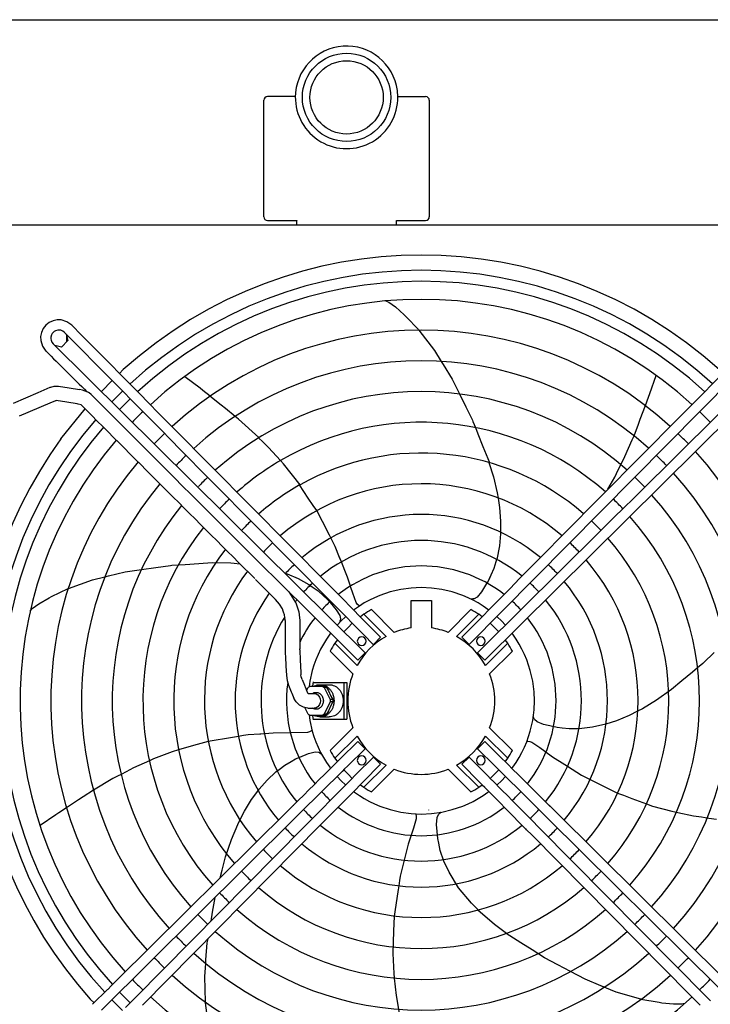
# Model space of a CAD drawing. Units: millimetres. Extents: x -8052 to -2850, y -3717 to 3736.
# Drawn here: x -5768 to -5296, y 2345 to 3016 of the extents above; entities that cross this region are included whole.
import ezdxf

# ---------------------------------------------------------------- set-up
doc = ezdxf.new("R2010")
doc.units = ezdxf.units.MM
doc.layers.add('1', color=7, linetype='Continuous')

msp = doc.modelspace()

# ---------------------------------------------------------------- linework, layer by layer
at = {"color": 7, "linetype": 'Continuous'}
msp.add_line((-5818.58, 3016.49), (-5169.33, 3016.49), dxfattribs=at)
at = {"color": 3, "linetype": 'Continuous'}
for p, q in [((-5579.83, 2963.99), (-5598.83, 2963.99)), ((-5509.83, 2963.99), (-5490.83, 2963.99)), ((-5601.33, 2881.94), (-5601.33, 2961.49)), ((-5488.33, 2961.49), (-5488.33, 2881.94)), ((-5598.83, 2879.44), (-5578.83, 2879.44)), ((-5579.83, 2879.44), (-5579.83, 2879.34)), ((-5578.83, 2879.44), (-5578.83, 2879.34)), ((-5578.83, 2876.49), (-5578.83, 2879.34)), ((-5578.83, 2876.49), (-5510.83, 2876.49)), ((-5510.83, 2879.44), (-5490.83, 2879.44)), ((-5510.83, 2879.34), (-5510.83, 2879.44)), ((-5510.83, 2876.49), (-5510.83, 2879.34)), ((-5699.9, 2775.14), (-5697.31, 2777.73)), ((-5712.28, 2762.77), (-5704.85, 2770.19)), ((-5739.85, 2730.49), (-5723.32, 2750.91)), ((-5717.23, 2345.67), (-5719.82, 2348.26))]:
    msp.add_line(p, q, dxfattribs=at)
at = {"color": 2, "linetype": 'Continuous'}
for p, q in [((-5509.85, 2963.75), (-5510.16, 2968.26)), ((-5818.58, 2876.49), (-5169.33, 2876.49)), ((-5818.08, 2876.49), (-5578.83, 2876.49)), ((-5510.83, 2876.49), (-5272.83, 2876.49)), ((-5516.05, 2823.83), (-5511.53, 2820.53)), ((-5511.53, 2820.53), (-5505.47, 2815.17)), ((-5505.47, 2815.17), (-5504.17, 2813.82)), ((-5504.17, 2813.82), (-5495.78, 2805.08)), ((-5495.78, 2805.08), (-5495.42, 2804.61)), ((-5495.49, 2804.7), (-5495.42, 2804.61)), ((-5495.42, 2804.61), (-5484.73, 2790.82)), ((-5484.73, 2790.82), (-5480.13, 2783.32)), ((-5480.13, 2783.33), (-5478.78, 2781.12)), ((-5478.78, 2781.12), (-5472.7, 2771.2)), ((-5655.26, 2772.91), (-5655.35, 2773.01)), ((-5644.92, 2764.99), (-5655.26, 2772.91)), ((-5472.7, 2771.2), (-5467.75, 2761.14)), ((-5337.71, 2761.33), (-5333.38, 2773.62)), ((-5772.18, 2754.92), (-5755.54, 2762.05)), ((-5755.54, 2762.05), (-5747.26, 2765.71)), ((-5747.26, 2765.71), (-5746.71, 2765.83)), ((-5746.71, 2765.83), (-5744.4, 2766.38)), ((-5744.4, 2766.38), (-5741.47, 2766.43)), ((-5741.47, 2766.43), (-5734.33, 2765.18)), ((-5734.33, 2765.18), (-5727.16, 2764.13)), ((-5725.21, 2763.64), (-5727.16, 2764.13)), ((-5723.22, 2763.09), (-5725.21, 2763.64)), ((-5721.54, 2762.44), (-5723.22, 2763.09)), ((-5720.49, 2761.87), (-5720.95, 2762.17)), ((-5719.16, 2760.79), (-5720.49, 2761.87)), ((-5642.96, 2763.43), (-5644.92, 2764.99)), ((-5638.08, 2759.53), (-5642.96, 2763.43)), ((-5338.59, 2758.99), (-5337.71, 2761.33)), ((-5747.54, 2754.82), (-5768.33, 2745.92)), ((-5743.51, 2756.44), (-5747.54, 2754.82)), ((-5743.33, 2756.52), (-5743.51, 2756.44)), ((-5743.33, 2756.52), (-5743.18, 2756.56)), ((-5743.18, 2756.56), (-5743.05, 2756.57)), ((-5735.88, 2755.51), (-5743.05, 2756.57)), ((-5728.74, 2754.27), (-5735.88, 2755.51)), ((-5630.41, 2753.41), (-5638.1, 2759.54)), ((-5467.75, 2761.14), (-5463.37, 2752.24)), ((-5340.79, 2753.14), (-5338.59, 2758.99)), ((-5728.2, 2754.17), (-5728.74, 2754.27)), ((-5726.13, 2753.76), (-5728.2, 2754.17)), ((-5627.55, 2751.12), (-5630.41, 2753.41)), ((-5620.92, 2745.82), (-5627.55, 2751.12)), ((-5463.37, 2752.24), (-5458.88, 2743.12)), ((-5344.25, 2743.96), (-5340.78, 2753.16)), ((-5618.72, 2743.84), (-5620.94, 2745.83)), ((-5604.66, 2731.31), (-5618.72, 2743.84)), ((-5458.88, 2743.12), (-5458.58, 2742.38)), ((-5458.58, 2742.38), (-5458, 2740.93)), ((-5458.58, 2742.38), (-5456.9, 2738.18)), ((-5345.54, 2740.53), (-5344.25, 2743.96)), ((-5456.9, 2738.17), (-5455.15, 2733.8)), ((-5348.53, 2732.58), (-5345.54, 2740.53)), ((-5602.07, 2728.35), (-5604.93, 2731.16)), ((-5598.18, 2724.54), (-5602.07, 2728.35)), ((-5455.15, 2733.8), (-5451.72, 2725.22)), ((-5354.74, 2718.46), (-5349.72, 2729.88)), ((-5349.72, 2729.88), (-5348.53, 2732.6)), ((-5590.06, 2715.64), (-5598.18, 2724.54)), ((-5451.72, 2725.22), (-5447.33, 2714.26)), ((-5588, 2713.39), (-5590.06, 2715.63)), ((-5447.59, 2714.38), (-5444.57, 2704.57)), ((-5357.54, 2712.83), (-5354.74, 2718.46)), ((-5576.54, 2699.16), (-5588, 2713.39)), ((-5361.74, 2704.38), (-5359.32, 2709.25)), ((-5359.32, 2709.25), (-5357.54, 2712.84)), ((-5444.57, 2704.57), (-5442, 2693.63)), ((-5366.44, 2696.11), (-5361.74, 2704.38)), ((-5570.96, 2690.11), (-5576.92, 2699)), ((-5567.57, 2685.05), (-5570.96, 2690.11)), ((-5442, 2693.63), (-5441.92, 2693.12)), ((-5442, 2693.63), (-5441.41, 2689.9)), ((-5441.47, 2690.28), (-5441.41, 2689.9)), ((-5441.41, 2689.9), (-5440.4, 2683.61)), ((-5565.18, 2681.49), (-5567.57, 2685.05)), ((-5557.5, 2666.64), (-5565.17, 2681.48)), ((-5440.4, 2683.61), (-5439.66, 2674.31)), ((-5439.66, 2674.31), (-5439.69, 2669.59)), ((-5439.69, 2669.59), (-5439.7, 2666.79)), ((-5556.69, 2665.08), (-5557.5, 2666.64)), ((-5555.56, 2662.9), (-5557.5, 2666.64)), ((-5553.94, 2659.76), (-5555.54, 2662.86)), ((-5439.7, 2665.7), (-5440.49, 2657.45)), ((-5439.7, 2666.75), (-5439.7, 2665.7)), ((-5552.51, 2657.01), (-5553.94, 2659.76)), ((-5549.55, 2649.58), (-5552.51, 2657.01)), ((-5440.49, 2657.45), (-5442.27, 2648.22)), ((-5549.28, 2648.91), (-5549.55, 2649.58)), ((-5548.35, 2646.58), (-5549.55, 2649.58)), ((-5442.38, 2648.25), (-5442.89, 2646.57)), ((-5696.02, 2639.66), (-5684.91, 2641.26)), ((-5684.92, 2641.26), (-5675.1, 2642.67)), ((-5675.1, 2642.67), (-5665.04, 2644.12)), ((-5665.04, 2644.12), (-5664.24, 2644.18)), ((-5664.24, 2644.18), (-5659.73, 2644.48)), ((-5659.71, 2644.48), (-5655.02, 2644.79)), ((-5655.02, 2644.79), (-5645.8, 2645.4)), ((-5645.8, 2645.4), (-5636.53, 2646.02)), ((-5636.53, 2646.02), (-5623.95, 2645.82)), ((-5623.95, 2645.82), (-5621.54, 2645.61)), ((-5621.54, 2645.61), (-5617.66, 2645.29)), ((-5545.96, 2640.58), (-5548.35, 2646.57)), ((-5544.17, 2636.09), (-5545.96, 2640.58)), ((-5444.31, 2641.96), (-5446.33, 2637.44)), ((-5442.89, 2646.57), (-5444.31, 2641.96)), ((-5734.81, 2628.38), (-5718.4, 2634.28)), ((-5718.4, 2634.28), (-5709.84, 2636.34)), ((-5709.86, 2636.33), (-5707.33, 2636.94)), ((-5707.33, 2636.94), (-5696.02, 2639.66)), ((-5600.15, 2627.79), (-5607, 2634.52)), ((-5586.47, 2638.76), (-5585.49, 2638.44)), ((-5585.49, 2638.44), (-5577.88, 2635.14)), ((-5577.88, 2635.14), (-5570.59, 2631.11)), ((-5542.18, 2630.06), (-5544.17, 2636.09)), ((-5446.33, 2637.44), (-5448.76, 2632)), ((-5446.33, 2637.44), (-5447.74, 2634.28)), ((-5746.27, 2622.9), (-5734.88, 2628.41)), ((-5734.93, 2628.33), (-5734.81, 2628.38)), ((-5593.4, 2620.91), (-5600.15, 2627.79)), ((-5570.59, 2631.11), (-5568.28, 2629.49)), ((-5569.71, 2630.49), (-5568.28, 2629.49)), ((-5568.28, 2629.49), (-5564.33, 2626.72)), ((-5540.59, 2625.22), (-5541.86, 2629.07)), ((-5449.35, 2631.67), (-5452.73, 2626.18)), ((-5449.04, 2632.16), (-5449.35, 2631.67)), ((-5754.94, 2617.97), (-5747.96, 2622.08)), ((-5747.96, 2622.08), (-5746.27, 2622.9)), ((-5593.4, 2620.91), (-5593.42, 2621.02)), ((-5590.56, 2617.71), (-5593.4, 2620.91)), ((-5584.27, 2626.16), (-5579.65, 2618.76)), ((-5564.33, 2626.72), (-5560.65, 2623.4)), ((-5560.65, 2623.4), (-5558.09, 2621.09)), ((-5558.08, 2621.08), (-5556.1, 2618.75)), ((-5538.35, 2618.85), (-5540.59, 2625.22)), ((-5455.71, 2622.54), (-5457.78, 2621.41)), ((-5452.73, 2626.18), (-5455.71, 2622.54)), ((-5760.85, 2612.95), (-5760.14, 2613.84)), ((-5760.14, 2613.84), (-5759.47, 2614.69)), ((-5759.47, 2614.69), (-5754.94, 2617.97)), ((-5588.66, 2614.44), (-5590.56, 2617.71)), ((-5588.58, 2614.31), (-5588.66, 2614.44)), ((-5588.38, 2614.04), (-5588.58, 2614.31)), ((-5588.32, 2613.74), (-5588.38, 2614.04)), ((-5588.25, 2613.56), (-5588.32, 2613.74)), ((-5587.8, 2612.2), (-5588.25, 2613.56)), ((-5579.58, 2618.59), (-5579.56, 2618.49)), ((-5579.56, 2618.49), (-5579.52, 2618.29)), ((-5579.52, 2618.29), (-5579.32, 2618.02)), ((-5579.32, 2618.02), (-5579.24, 2617.89)), ((-5579.24, 2617.89), (-5577.48, 2612.49)), ((-5556.1, 2618.75), (-5551.92, 2613.83)), ((-5551.92, 2613.83), (-5549.38, 2609.88)), ((-5537.57, 2617.71), (-5538.35, 2618.85)), ((-5536.23, 2616.47), (-5537.57, 2617.71)), ((-5587.19, 2610.44), (-5587.8, 2612.2)), ((-5587.15, 2610.04), (-5587.19, 2610.44)), ((-5587.15, 2609.91), (-5587.15, 2610.04)), ((-5587.08, 2609.06), (-5587.15, 2609.91)), ((-5586.81, 2606.58), (-5587.08, 2609.06)), ((-5577.48, 2612.49), (-5577.22, 2610.31)), ((-5577.22, 2610.31), (-5576.85, 2606.58)), ((-5549.38, 2609.88), (-5548.95, 2607.56)), ((-5586.81, 2606.58), (-5586.83, 2598.98)), ((-5576.85, 2606.58), (-5576.84, 2598.98)), ((-5586.83, 2598.98), (-5586.81, 2596.85)), ((-5586.81, 2596.85), (-5586.83, 2594.72)), ((-5586.83, 2594.72), (-5586.81, 2587.12)), ((-5576.84, 2598.98), (-5576.85, 2596.85)), ((-5576.85, 2596.85), (-5576.84, 2594.72)), ((-5576.84, 2594.72), (-5576.85, 2587.12)), ((-5586.81, 2587.12), (-5586.82, 2586.73)), ((-5586.82, 2586.73), (-5586.81, 2586.62)), ((-5576.83, 2586.94), (-5576.85, 2587.12)), ((-5576.83, 2586.62), (-5576.84, 2586.87)), ((-5586.81, 2586.62), (-5586.82, 2586.52)), ((-5586.82, 2586.52), (-5586.78, 2586.12)), ((-5586.78, 2586.12), (-5586.48, 2579.6)), ((-5576.95, 2586.61), (-5576.83, 2586.62)), ((-5576.83, 2586.62), (-5576.46, 2579.21)), ((-5293.74, 2584.73), (-5301.02, 2577.64)), ((-5586.48, 2579.6), (-5586.36, 2577.6)), ((-5586.36, 2577.6), (-5586.28, 2575.59)), ((-5586.28, 2575.59), (-5585.93, 2569.08)), ((-5576.46, 2579.21), (-5576.41, 2578.09)), ((-5576.41, 2578.09), (-5576.35, 2576.97)), ((-5576.35, 2576.97), (-5575.98, 2569.57)), ((-5305.12, 2574.23), (-5308.73, 2571.21)), ((-5301.64, 2577.13), (-5305.11, 2574.23)), ((-5301.02, 2577.64), (-5301.64, 2577.13)), ((-5585.93, 2569.08), (-5585.5, 2565.7)), ((-5575.77, 2568.07), (-5575.98, 2569.57)), ((-5575.75, 2567.88), (-5575.77, 2568.07)), ((-5575.69, 2567.71), (-5575.75, 2567.88)), ((-5575.23, 2566.26), (-5575.69, 2567.71)), ((-5308.73, 2571.21), (-5315.83, 2565.3)), ((-5585.5, 2565.7), (-5584.45, 2562.46)), ((-5584.45, 2562.46), (-5583.04, 2559.01)), ((-5575.23, 2566.26), (-5573.62, 2562.35)), ((-5315.83, 2565.3), (-5322.97, 2559.35)), ((-5583.04, 2559.01), (-5582.59, 2557.95)), ((-5582.59, 2557.95), (-5582.17, 2556.89)), ((-5582.17, 2556.89), (-5580.74, 2553.45)), ((-5579.8, 2551.77), (-5580.74, 2553.45)), ((-5322.97, 2559.35), (-5333.27, 2552.12)), ((-5579.28, 2550.93), (-5579.8, 2551.77)), ((-5577.06, 2548.78), (-5579.28, 2550.93)), ((-5333.27, 2552.12), (-5342.87, 2546.3)), ((-5416.86, 2539.83), (-5417.42, 2540.94)), ((-5416.43, 2538.98), (-5416.86, 2539.83)), ((-5351.91, 2541.68), (-5360.52, 2538.1)), ((-5346.24, 2544.58), (-5351.91, 2541.68)), ((-5342.87, 2546.3), (-5346.24, 2544.58)), ((-5345.89, 2544.75), (-5346.24, 2544.58)), ((-5342.87, 2546.3), (-5343.33, 2546.06)), ((-5414.72, 2537.36), (-5416.43, 2538.98)), ((-5410.34, 2535.65), (-5414.72, 2537.36)), ((-5404.07, 2534.13), (-5410.34, 2535.65)), ((-5403.51, 2534), (-5404.07, 2534.13)), ((-5401.1, 2533.41), (-5404.07, 2534.13)), ((-5397.65, 2533.05), (-5401.1, 2533.41)), ((-5392.73, 2532.52), (-5397.65, 2533.05)), ((-5376.82, 2533.68), (-5385.91, 2532.55)), ((-5367.7, 2535.71), (-5376.82, 2533.68)), ((-5360.52, 2538.1), (-5367.69, 2535.81)), ((-5622.78, 2526.7), (-5639.26, 2523.98)), ((-5618.62, 2527.38), (-5622.78, 2526.7)), ((-5615.14, 2527.96), (-5618.59, 2527.39)), ((-5612.08, 2528.46), (-5615.14, 2527.96)), ((-5604.1, 2528.98), (-5612.08, 2528.46)), ((-5600.87, 2529.2), (-5604.1, 2528.98)), ((-5603.36, 2529.03), (-5604.1, 2528.98)), ((-5594.89, 2529.59), (-5600.84, 2529.2)), ((-5571.41, 2530.14), (-5594.89, 2529.59)), ((-5570.08, 2530.53), (-5571.41, 2530.14)), ((-5568.49, 2531.42), (-5570.08, 2530.53)), ((-5387.9, 2532.6), (-5392.73, 2532.52)), ((-5386.13, 2532.63), (-5387.9, 2532.6)), ((-5649.26, 2521.15), (-5659.56, 2518.23)), ((-5639.27, 2523.98), (-5649.26, 2521.15)), ((-5421.63, 2524.32), (-5421.48, 2524.3)), ((-5421.48, 2524.3), (-5419.67, 2524.08)), ((-5419.67, 2524.08), (-5418.37, 2523.62)), ((-5418.37, 2523.62), (-5412.82, 2519.78)), ((-5412.82, 2519.78), (-5409.52, 2517.41)), ((-5663.86, 2517.01), (-5676.66, 2512.13)), ((-5659.51, 2518.24), (-5663.86, 2517.01)), ((-5579.63, 2512.07), (-5576.8, 2513.23)), ((-5576.8, 2513.23), (-5570.83, 2515.69)), ((-5570.83, 2515.69), (-5566.28, 2516.88)), ((-5566.28, 2516.88), (-5563.95, 2516.58)), ((-5563.95, 2516.58), (-5563.1, 2516.14)), ((-5562.36, 2515.82), (-5563.1, 2516.14)), ((-5563.1, 2516.14), (-5562.09, 2515.62)), ((-5409.52, 2517.41), (-5408.68, 2516.8)), ((-5409.52, 2517.41), (-5407.72, 2516.11)), ((-5407.72, 2516.11), (-5403.53, 2513.1)), ((-5403.53, 2513.1), (-5399.44, 2510.51)), ((-5679.44, 2510.87), (-5690.42, 2505.9)), ((-5676.66, 2512.13), (-5679.43, 2510.87)), ((-5590.78, 2504.96), (-5586.93, 2507.87)), ((-5586.93, 2507.87), (-5582.63, 2510.34)), ((-5582.63, 2510.34), (-5579.63, 2512.07)), ((-5399.44, 2510.51), (-5393.99, 2507.07)), ((-5393.99, 2507.07), (-5384.48, 2501.07)), ((-5701.15, 2500.29), (-5704.35, 2498.62)), ((-5698.78, 2501.53), (-5701.15, 2500.29)), ((-5695.24, 2503.38), (-5698.79, 2501.53)), ((-5690.42, 2505.9), (-5695.24, 2503.38)), ((-5599.12, 2497.58), (-5593.03, 2503.27)), ((-5593.03, 2503.27), (-5590.78, 2504.96)), ((-5384.48, 2501.07), (-5381.71, 2499.69)), ((-5381.71, 2499.69), (-5377.56, 2497.6)), ((-5704.35, 2498.62), (-5717.68, 2490.84)), ((-5604.6, 2491.36), (-5599.12, 2497.58)), ((-5377.56, 2497.6), (-5359.86, 2488.72)), ((-5724.77, 2486.18), (-5727.83, 2484.16)), ((-5717.68, 2490.85), (-5724.77, 2486.18)), ((-5609.7, 2484.42), (-5606.9, 2488.23)), ((-5606.9, 2488.23), (-5604.6, 2491.36)), ((-5359.85, 2488.72), (-5355.83, 2487.24)), ((-5355.83, 2487.24), (-5350.1, 2485.14)), ((-5727.83, 2484.16), (-5736.04, 2478.75)), ((-5614.57, 2476.47), (-5609.7, 2484.42)), ((-5350.1, 2485.14), (-5340.06, 2481.45)), ((-5340.1, 2481.46), (-5335.86, 2479.91)), ((-5335.86, 2479.91), (-5322.63, 2476.33)), ((-5743.33, 2473.95), (-5754.05, 2466.56)), ((-5741.24, 2475.33), (-5743.33, 2473.95)), ((-5736.03, 2478.76), (-5741.24, 2475.33)), ((-5617.45, 2470.79), (-5614.57, 2476.47)), ((-5497.61, 2474.65), (-5497.22, 2472.67)), ((-5497.22, 2472.67), (-5497.26, 2471.28)), ((-5493.83, 2474.49), (-5486.92, 2474.8)), ((-5486.92, 2474.8), (-5479.83, 2475.77)), ((-5483.06, 2472.06), (-5482.05, 2474.19)), ((-5322.63, 2476.33), (-5318.67, 2475.51)), ((-5318.67, 2475.51), (-5307.84, 2473.28)), ((-5307.84, 2473.28), (-5302.46, 2472.49)), ((-5302.46, 2472.49), (-5297.4, 2471.74)), ((-5623.51, 2457.06), (-5619.16, 2467.42)), ((-5619.16, 2467.42), (-5617.45, 2470.79)), ((-5619.16, 2467.42), (-5618.92, 2467.89)), ((-5617.63, 2470.44), (-5617.45, 2470.79)), ((-5497.26, 2471.28), (-5499.19, 2464.82)), ((-5483.33, 2467.37), (-5483.06, 2472.06)), ((-5482.61, 2457.89), (-5483.33, 2467.37)), ((-5297.4, 2471.74), (-5292.29, 2470.98)), ((-5499.19, 2464.82), (-5502.68, 2453.92)), ((-5627.59, 2445.16), (-5623.51, 2457.06)), ((-5502.68, 2453.92), (-5505.46, 2443)), ((-5481.89, 2454.49), (-5482.61, 2457.89)), ((-5480.87, 2449.65), (-5481.89, 2454.49)), ((-5478.38, 2442.42), (-5480.87, 2449.65)), ((-5629.87, 2436.15), (-5627.59, 2445.16)), ((-5505.46, 2442.97), (-5508.23, 2432.09)), ((-5474.86, 2434.88), (-5478.38, 2442.42)), ((-5631.18, 2430.97), (-5629.87, 2436.15)), ((-5468.51, 2424.14), (-5474.86, 2434.88)), ((-5509.23, 2425.53), (-5509.86, 2421.37)), ((-5508.7, 2429.03), (-5509.22, 2425.56)), ((-5508.23, 2432.09), (-5508.7, 2429.03)), ((-5470.01, 2426.87), (-5470.64, 2427.73)), ((-5509.86, 2421.37), (-5512.37, 2404.85)), ((-5509.6, 2423.09), (-5509.86, 2421.37)), ((-5459.55, 2413.66), (-5468.51, 2424.14)), ((-5636.33, 2407.45), (-5634.6, 2417.46)), ((-5455.04, 2409.16), (-5459.55, 2413.66)), ((-5637.36, 2401.44), (-5636.33, 2407.45)), ((-5443.85, 2399.15), (-5455.09, 2408.84)), ((-5454.76, 2408.88), (-5455.04, 2409.16)), ((-5452.36, 2406.49), (-5452.73, 2406.85)), ((-5512.37, 2404.84), (-5512.76, 2394.47)), ((-5435.65, 2392.98), (-5443.85, 2399.15)), ((-5512.76, 2394.47), (-5513.34, 2379.3)), ((-5425.93, 2386.64), (-5435.93, 2392.94)), ((-5640.83, 2375.02), (-5639.92, 2386.62)), ((-5639.92, 2386.62), (-5639.44, 2389.39)), ((-5418.12, 2381.72), (-5425.93, 2386.64)), ((-5513.34, 2379.3), (-5512.65, 2365.62)), ((-5414.13, 2379.21), (-5418.12, 2381.72)), ((-5409.62, 2376.37), (-5414.12, 2379.21)), ((-5641.72, 2363.67), (-5641.03, 2372.45)), ((-5641.03, 2372.43), (-5640.83, 2375.02)), ((-5400.63, 2371.63), (-5409.62, 2376.37)), ((-5512.65, 2365.62), (-5512.32, 2362.6)), ((-5391.84, 2367), (-5400.63, 2371.63)), ((-5381.93, 2361.78), (-5391.86, 2367.01)), ((-5641.18, 2346.24), (-5641.72, 2363.67)), ((-5512.32, 2362.59), (-5510.98, 2350.61)), ((-5371.18, 2357.33), (-5381.93, 2361.78)), ((-5360.67, 2352.97), (-5371.18, 2357.33)), ((-5368.78, 2356.33), (-5371.18, 2357.33)), ((-5343.92, 2348.1), (-5360.66, 2352.97)), ((-5641.18, 2346.12), (-5641.18, 2346.24)), ((-5641.16, 2345.64), (-5641.18, 2346.24)), ((-5639.51, 2333.65), (-5641.16, 2345.64)), ((-5510.98, 2350.61), (-5506.97, 2326.87)), ((-5331.43, 2345.8), (-5343.88, 2348.03)), ((-5329.58, 2345.46), (-5331.43, 2345.8)), ((-5321.52, 2344.69), (-5329.58, 2345.46)), ((-5314.89, 2344.97), (-5315.93, 2344.68)), ((-5313.79, 2345.28), (-5314.89, 2344.97)), ((-5315.93, 2344.68), (-5321.52, 2344.69))]:
    msp.add_line(p, q, dxfattribs=at)
at = {"color": 1, "linetype": 'Continuous'}
for p, q in [((-5518.14, 2824.61), (-5517.06, 2824.21)), ((-5517.06, 2824.21), (-5516.05, 2823.83)), ((-5747.87, 2809.87), (-5750.16, 2808.07)), ((-5745.23, 2811.1), (-5747.87, 2809.87)), ((-5742.38, 2811.69), (-5745.23, 2811.1)), ((-5739.65, 2811.62), (-5742.38, 2811.69)), ((-5735.75, 2810.42), (-5739.65, 2811.62)), ((-5732.44, 2808.03), (-5735.75, 2810.42)), ((-5753.19, 2803.15), (-5753.77, 2800.3)), ((-5751.96, 2805.79), (-5753.19, 2803.15)), ((-5750.16, 2808.07), (-5751.96, 2805.79)), ((-5745.82, 2802.39), (-5746.3, 2801.56)), ((-5745.21, 2803.12), (-5745.82, 2802.39)), ((-5744.47, 2803.74), (-5745.21, 2803.12)), ((-5743.65, 2804.21), (-5744.47, 2803.74)), ((-5742.03, 2804.68), (-5743.65, 2804.21)), ((-5740.77, 2804.7), (-5742.03, 2804.68)), ((-5739.84, 2804.53), (-5740.77, 2804.7)), ((-5738.53, 2803.97), (-5739.84, 2804.53)), ((-5737.41, 2803.1), (-5738.53, 2803.97)), ((-5736.33, 2802.01), (-5735.11, 2797.63)), ((-5753.77, 2800.3), (-5753.71, 2797.57)), ((-5753.71, 2797.57), (-5752.51, 2793.66)), ((-5746.77, 2799.94), (-5746.79, 2798.68)), ((-5746.79, 2798.68), (-5746.62, 2797.75)), ((-5746.3, 2801.56), (-5746.77, 2799.94)), ((-5746.62, 2797.75), (-5746.06, 2796.44)), ((-5746.06, 2796.44), (-5745.19, 2795.32)), ((-5735.11, 2797.63), (-5739.6, 2793.06)), ((-5735.85, 2796.88), (-5735.85, 2800.28)), ((-5752.51, 2793.66), (-5750.11, 2790.35)), ((-5739.6, 2793.06), (-5744.06, 2794.21)), ((-5721.34, 2762.35), (-5721.54, 2762.44)), ((-5720.95, 2762.17), (-5721.34, 2762.35)), ((-5541.86, 2629.07), (-5542.18, 2630.06)), ((-5507.84, 2627.71), (-5515.03, 2626.03)), ((-5500.74, 2628.68), (-5507.84, 2627.71)), ((-5493.83, 2628.99), (-5500.74, 2628.68)), ((-5486.92, 2628.68), (-5493.83, 2628.99)), ((-5479.83, 2627.71), (-5486.92, 2628.68)), ((-5472.64, 2626.03), (-5479.83, 2627.71)), ((-5529.28, 2620.38), (-5532.72, 2618.49)), ((-5525.76, 2622.08), (-5529.27, 2620.38)), ((-5522.21, 2623.59), (-5525.76, 2622.08)), ((-5515.03, 2626.03), (-5522.21, 2623.59)), ((-5500.83, 2601.43), (-5500.83, 2620.24)), ((-5500.83, 2620.24), (-5486.83, 2620.24)), ((-5486.83, 2620.24), (-5486.83, 2601.43)), ((-5465.45, 2623.59), (-5472.64, 2626.03)), ((-5461.9, 2622.08), (-5465.45, 2623.59)), ((-5458.39, 2620.38), (-5461.9, 2622.08)), ((-5458.71, 2621.26), (-5459.84, 2621.09)), ((-5459.8, 2621.06), (-5459.68, 2621.1)), ((-5459.68, 2621.1), (-5459.5, 2621.08)), ((-5459.5, 2621.08), (-5458.71, 2621.26)), ((-5457.78, 2621.41), (-5458.71, 2621.26)), ((-5454.94, 2618.49), (-5458.39, 2620.38)), ((-5579.65, 2618.76), (-5579.58, 2618.59)), ((-5556.47, 2619.19), (-5556.1, 2618.75)), ((-5539.38, 2614.14), (-5539.99, 2613.66)), ((-5536.09, 2616.41), (-5539.37, 2614.14)), ((-5536.13, 2616.38), (-5536.23, 2616.47)), ((-5532.72, 2618.49), (-5536.09, 2616.41)), ((-5512.23, 2598.43), (-5527.77, 2613.97)), ((-5459.89, 2613.97), (-5475.43, 2598.43)), ((-5451.57, 2616.41), (-5454.94, 2618.49)), ((-5448.29, 2614.14), (-5451.57, 2616.41)), ((-5447.67, 2613.66), (-5448.29, 2614.14)), ((-5548.95, 2607.56), (-5549.1, 2606.63)), ((-5545.59, 2609.08), (-5548.51, 2606.31)), ((-5545.44, 2609.21), (-5545.59, 2609.08)), ((-5533.06, 2610.78), (-5535.39, 2609)), ((-5517.87, 2595.58), (-5533.06, 2610.78)), ((-5469.79, 2595.58), (-5454.6, 2610.78)), ((-5452.28, 2609), (-5454.6, 2610.78)), ((-5442.08, 2609.09), (-5442.22, 2609.21)), ((-5439.15, 2606.31), (-5442.07, 2609.08)), ((-5548.51, 2606.31), (-5551.29, 2603.38)), ((-5549.24, 2605.66), (-5549.17, 2605.82)), ((-5549.24, 2605.54), (-5549.24, 2605.66)), ((-5549.17, 2605.82), (-5549.1, 2606.63)), ((-5543.84, 2601.75), (-5546.75, 2598.85)), ((-5540.94, 2604.66), (-5543.84, 2601.75)), ((-5443.82, 2601.75), (-5446.73, 2604.66)), ((-5440.92, 2598.85), (-5443.82, 2601.75)), ((-5436.38, 2603.38), (-5439.15, 2606.31)), ((-5438.23, 2601.7), (-5438.14, 2601.6)), ((-5558.62, 2593.81), (-5560.7, 2590.42)), ((-5556.35, 2597.12), (-5558.62, 2593.82)), ((-5555.75, 2597.91), (-5556.35, 2597.12)), ((-5521.59, 2595.05), (-5526.56, 2590.13)), ((-5466.08, 2595.05), (-5461.1, 2590.13)), ((-5431.32, 2597.13), (-5431.92, 2597.91)), ((-5429.05, 2593.82), (-5431.32, 2597.12)), ((-5426.96, 2590.42), (-5429.05, 2593.82)), ((-5562.6, 2586.94), (-5564.3, 2583.39)), ((-5560.7, 2590.42), (-5562.6, 2586.94)), ((-5551.09, 2593.3), (-5552.86, 2590.98)), ((-5537.67, 2575.79), (-5552.86, 2590.98)), ((-5449.99, 2575.79), (-5434.8, 2590.98)), ((-5434.8, 2590.98), (-5436.57, 2593.3)), ((-5425.06, 2586.94), (-5426.96, 2590.42)), ((-5423.36, 2583.39), (-5425.06, 2586.94)), ((-5564.3, 2583.39), (-5565.81, 2579.79)), ((-5556.06, 2585.68), (-5540.51, 2570.14)), ((-5537.14, 2579.5), (-5532.22, 2584.47)), ((-5452.98, 2581.99), (-5455.45, 2584.47)), ((-5450.52, 2579.5), (-5452.98, 2581.99)), ((-5447.15, 2570.14), (-5431.61, 2585.68)), ((-5421.85, 2579.79), (-5423.36, 2583.39)), ((-5567.13, 2576.14), (-5568.24, 2572.49)), ((-5565.81, 2579.79), (-5567.12, 2576.15)), ((-5420.54, 2576.16), (-5421.85, 2579.79)), ((-5419.42, 2572.49), (-5420.54, 2576.15)), ((-5568.24, 2572.49), (-5569.9, 2565.17)), ((-5417.76, 2565.17), (-5419.42, 2572.49)), ((-5569.91, 2565.15), (-5570.39, 2561.41)), ((-5567.83, 2561.74), (-5567.44, 2564.74)), ((-5416.83, 2557.94), (-5417.76, 2565.17)), ((-5416.58, 2551.74), (-5416.83, 2557.89)), ((-5416.83, 2545.55), (-5416.58, 2551.73)), ((-5570.39, 2542.08), (-5569.9, 2538.31)), ((-5567.45, 2538.77), (-5567.83, 2541.74)), ((-5417.76, 2538.31), (-5416.83, 2545.55)), ((-5569.9, 2538.31), (-5568.24, 2531)), ((-5540.51, 2533.35), (-5556.06, 2517.8)), ((-5431.61, 2517.8), (-5447.15, 2533.35)), ((-5419.42, 2531), (-5417.76, 2538.31)), ((-5568.36, 2531.5), (-5568.49, 2531.42)), ((-5568.24, 2531), (-5567.12, 2527.34)), ((-5567.12, 2527.33), (-5565.81, 2523.7)), ((-5537.67, 2527.7), (-5552.86, 2512.51)), ((-5449.99, 2527.7), (-5434.8, 2512.51)), ((-5421.85, 2523.7), (-5420.54, 2527.34)), ((-5420.54, 2527.35), (-5419.42, 2531)), ((-5565.81, 2523.7), (-5564.3, 2520.1)), ((-5564.3, 2520.1), (-5562.6, 2516.55)), ((-5537.14, 2523.99), (-5549.13, 2512.12)), ((-5537.14, 2523.99), (-5532.22, 2519.02)), ((-5452.98, 2521.5), (-5455.45, 2519.02)), ((-5450.52, 2523.99), (-5452.98, 2521.5)), ((-5438.53, 2512.12), (-5450.52, 2523.99)), ((-5425.06, 2516.55), (-5423.36, 2520.1)), ((-5423.36, 2520.1), (-5421.85, 2523.7)), ((-5577.34, 2513.01), (-5576.8, 2513.23)), ((-5562.6, 2516.55), (-5560.7, 2513.07)), ((-5562.23, 2515.71), (-5562.36, 2515.82)), ((-5562.12, 2515.67), (-5562.23, 2515.71)), ((-5560.7, 2513.07), (-5558.62, 2509.67)), ((-5532.22, 2519.02), (-5544.21, 2507.14)), ((-5538.43, 2501.37), (-5526.56, 2513.36)), ((-5521.59, 2508.43), (-5526.56, 2513.36)), ((-5466.08, 2508.43), (-5461.1, 2513.36)), ((-5461.1, 2513.36), (-5449.23, 2501.37)), ((-5443.45, 2507.14), (-5455.45, 2519.02)), ((-5429.04, 2509.68), (-5426.96, 2513.07)), ((-5426.96, 2513.07), (-5425.06, 2516.55)), ((-5552.89, 2508.41), (-5559.91, 2501.46)), ((-5558.62, 2509.67), (-5556.35, 2506.36)), ((-5556.34, 2506.35), (-5555.75, 2505.58)), ((-5551.07, 2510.21), (-5552.87, 2508.43)), ((-5552.86, 2512.51), (-5551.09, 2510.19)), ((-5549.13, 2512.12), (-5551.07, 2510.21)), ((-5544.21, 2507.14), (-5546.14, 2505.24)), ((-5533.46, 2496.44), (-5521.59, 2508.43)), ((-5517.87, 2507.9), (-5533.06, 2492.71)), ((-5469.79, 2507.9), (-5454.6, 2492.71)), ((-5466.08, 2508.43), (-5454.21, 2496.44)), ((-5441.52, 2505.24), (-5443.45, 2507.14)), ((-5436.59, 2510.21), (-5438.53, 2512.12)), ((-5434.79, 2508.43), (-5436.59, 2510.21)), ((-5436.57, 2510.19), (-5434.8, 2512.51)), ((-5431.24, 2504.91), (-5434.77, 2508.41)), ((-5431.92, 2505.58), (-5431.32, 2506.36)), ((-5431.32, 2506.36), (-5429.05, 2509.67)), ((-5547.94, 2503.46), (-5576.24, 2475.45)), ((-5559.91, 2501.46), (-5563.45, 2497.95)), ((-5551.29, 2500.11), (-5548.51, 2497.18)), ((-5546.14, 2505.24), (-5547.94, 2503.46)), ((-5546.75, 2504.64), (-5543.84, 2501.73)), ((-5543.84, 2501.73), (-5540.94, 2498.83)), ((-5542.11, 2497.64), (-5538.43, 2501.37)), ((-5542.11, 2497.64), (-5540.34, 2499.43)), ((-5527.77, 2489.52), (-5512.23, 2505.06)), ((-5475.43, 2505.06), (-5459.89, 2489.52)), ((-5449.23, 2501.37), (-5445.55, 2497.64)), ((-5446.73, 2498.83), (-5443.82, 2501.73)), ((-5443.82, 2501.73), (-5440.92, 2504.64)), ((-5439.72, 2503.46), (-5441.52, 2505.24)), ((-5439.69, 2503.44), (-5436.19, 2499.96)), ((-5439.15, 2497.18), (-5436.38, 2500.11)), ((-5436.19, 2499.96), (-5432.65, 2496.46)), ((-5427.7, 2501.41), (-5431.24, 2504.91)), ((-5405.72, 2479.64), (-5427.7, 2501.41)), ((-5566.99, 2494.45), (-5570.53, 2490.95)), ((-5563.45, 2497.95), (-5566.99, 2494.45)), ((-5545.61, 2494.1), (-5549.11, 2490.56)), ((-5548.51, 2497.18), (-5545.59, 2494.4)), ((-5542.14, 2497.61), (-5545.61, 2494.1)), ((-5545.59, 2494.4), (-5545.44, 2494.27)), ((-5537.17, 2492.68), (-5540.67, 2489.15)), ((-5537.13, 2492.72), (-5533.46, 2496.44)), ((-5535.39, 2494.49), (-5533.06, 2492.71)), ((-5454.6, 2492.71), (-5452.28, 2494.49)), ((-5454.21, 2496.44), (-5452.3, 2494.51)), ((-5452.3, 2494.51), (-5450.52, 2492.7)), ((-5450.5, 2492.68), (-5443.54, 2485.66)), ((-5438.55, 2490.56), (-5445.52, 2497.61)), ((-5442.22, 2494.27), (-5442.07, 2494.4)), ((-5442.07, 2494.4), (-5439.15, 2497.18)), ((-5432.65, 2496.46), (-5429.11, 2492.96)), ((-5429.11, 2492.96), (-5412.34, 2476.35)), ((-5605.22, 2490.52), (-5604.6, 2491.36)), ((-5574.07, 2487.44), (-5577.6, 2483.94)), ((-5570.53, 2490.95), (-5574.07, 2487.44)), ((-5549.11, 2490.56), (-5568.08, 2471.41)), ((-5540.67, 2489.15), (-5544.17, 2485.61)), ((-5539.99, 2489.83), (-5539.37, 2489.34)), ((-5539.37, 2489.34), (-5536.09, 2487.08)), ((-5536.09, 2487.08), (-5532.72, 2485)), ((-5454.94, 2485), (-5451.57, 2487.08)), ((-5451.57, 2487.08), (-5448.29, 2489.34)), ((-5448.28, 2489.35), (-5447.67, 2489.83)), ((-5435.04, 2487.02), (-5438.55, 2490.56)), ((-5431.54, 2483.48), (-5435.04, 2487.02)), ((-5581.17, 2480.42), (-5583.15, 2478.44)), ((-5581.17, 2480.42), (-5580.9, 2480.6)), ((-5577.6, 2483.94), (-5581.14, 2480.44)), ((-5580.65, 2481.16), (-5580.54, 2481.03)), ((-5547.67, 2482.07), (-5551.17, 2478.54)), ((-5544.17, 2485.61), (-5547.67, 2482.07)), ((-5532.72, 2485), (-5529.27, 2483.1)), ((-5529.27, 2483.1), (-5525.76, 2481.4)), ((-5525.76, 2481.4), (-5522.21, 2479.9)), ((-5522.21, 2479.9), (-5515.03, 2477.46)), ((-5472.64, 2477.46), (-5465.45, 2479.9)), ((-5465.45, 2479.9), (-5461.9, 2481.4)), ((-5461.9, 2481.4), (-5458.39, 2483.1)), ((-5458.38, 2483.11), (-5454.94, 2485)), ((-5443.54, 2485.66), (-5440.04, 2482.12)), ((-5440.04, 2482.12), (-5436.54, 2478.59)), ((-5418.21, 2470.01), (-5431.54, 2483.48)), ((-5402.38, 2476.33), (-5406.5, 2480.42)), ((-5585.28, 2476.33), (-5701.44, 2361.32)), ((-5583.15, 2478.44), (-5585.28, 2476.33)), ((-5576.24, 2475.44), (-5580.36, 2471.35)), ((-5578.23, 2473.47), (-5580.36, 2471.35)), ((-5576.24, 2475.45), (-5578.23, 2473.47)), ((-5554.68, 2475), (-5562.78, 2466.82)), ((-5551.17, 2478.54), (-5554.68, 2475)), ((-5515.03, 2477.46), (-5507.84, 2475.77)), ((-5507.84, 2475.77), (-5500.74, 2474.8)), ((-5500.74, 2474.8), (-5493.83, 2474.49)), ((-5488.83, 2477.32), (-5488.83, 2477.22)), ((-5482.05, 2474.19), (-5481.38, 2474.86)), ((-5480.85, 2475.47), (-5481.38, 2474.86)), ((-5480.7, 2475.56), (-5480.85, 2475.47)), ((-5480.61, 2475.67), (-5480.7, 2475.56)), ((-5479.83, 2475.77), (-5472.64, 2477.46)), ((-5436.54, 2478.59), (-5421.88, 2463.78)), ((-5409.44, 2473.47), (-5412.34, 2476.35)), ((-5407.31, 2471.35), (-5409.44, 2473.47)), ((-5286.22, 2361.32), (-5402.38, 2476.33)), ((-5580.36, 2471.35), (-5712.29, 2340.73)), ((-5684.25, 2344.13), (-5562.78, 2466.82)), ((-5574.22, 2465.22), (-5568.07, 2471.4)), ((-5418.21, 2470.01), (-5413.44, 2465.22)), ((-5291.14, 2356.35), (-5407.31, 2471.35)), ((-5689.23, 2349.06), (-5574.22, 2465.22)), ((-5421.88, 2463.78), (-5422.5, 2464.41)), ((-5418.42, 2460.29), (-5421.88, 2463.78)), ((-5418.42, 2460.29), (-5310.59, 2351.38)), ((-5413.44, 2465.22), (-5298.44, 2349.06)), ((-5381.13, 2455.64), (-5381.29, 2455.45)), ((-5631.21, 2430.86), (-5631.18, 2430.97)), ((-5634.6, 2417.46), (-5634.53, 2417.72)), ((-5703.5, 2359.28), (-5705.38, 2357.41)), ((-5701.44, 2361.32), (-5703.5, 2359.28)), ((-5718.25, 2344.66), (-5707.98, 2354.82)), ((-5705.38, 2357.41), (-5707.96, 2354.85)), ((-5695.68, 2342.56), (-5692.56, 2345.7)), ((-5692.56, 2345.7), (-5689.23, 2349.06)), ((-5310.59, 2351.38), (-5303.41, 2344.13)), ((-5297.43, 2348.04), (-5298.44, 2349.06)), ((-5296.38, 2346.99), (-5297.43, 2348.04))]:
    msp.add_line(p, q, dxfattribs=at)
at = {"color": 6, "linetype": 'Continuous'}
for p, q in [((-5573.62, 2562.35), (-5573.39, 2561.75)), ((-5573.39, 2561.75), (-5573.15, 2561.2)), ((-5573.13, 2561.16), (-5571.52, 2557.26)), ((-5572.14, 2558.77), (-5571.07, 2560.92)), ((-5569.83, 2561.74), (-5561.49, 2561.74)), ((-5567.48, 2564.24), (-5546.7, 2564.24)), ((-5566.65, 2561.86), (-5566.87, 2561.74)), ((-5562.91, 2562.74), (-5556.66, 2562.74)), ((-5559.74, 2561.74), (-5561.49, 2561.74)), ((-5561.29, 2561.77), (-5561.18, 2561.74)), ((-5560.24, 2560.92), (-5556.07, 2552.57)), ((-5558.49, 2560.92), (-5560.24, 2560.92)), ((-5558.49, 2560.92), (-5557.28, 2558.48)), ((-5546.7, 2564.24), (-5544.63, 2564.24)), ((-5546.7, 2564.24), (-5546.7, 2539.24)), ((-5544.63, 2564.24), (-5544.63, 2539.24)), ((-5571.46, 2557.16), (-5571.16, 2556.74)), ((-5568.01, 2556.81), (-5568.14, 2556.73)), ((-5566.95, 2556.72), (-5565.69, 2556.49)), ((-5565.69, 2556.49), (-5564.49, 2555.77)), ((-5564.49, 2555.77), (-5563.76, 2554.98)), ((-5563.76, 2554.98), (-5563.32, 2554.26)), ((-5563.32, 2554.26), (-5562.88, 2553.05)), ((-5557.28, 2558.48), (-5555.54, 2555)), ((-5555.54, 2555), (-5554.32, 2552.57)), ((-5574.27, 2547.33), (-5577.06, 2548.78)), ((-5572.41, 2546.92), (-5574.27, 2547.33)), ((-5573.16, 2546.74), (-5573.35, 2547.13)), ((-5571.07, 2542.57), (-5573.16, 2546.74)), ((-5571.27, 2546.77), (-5572.41, 2546.92)), ((-5568.14, 2546.76), (-5568.01, 2546.68)), ((-5565.69, 2547), (-5567.04, 2546.75)), ((-5564.49, 2547.72), (-5565.69, 2547)), ((-5563.76, 2548.51), (-5564.49, 2547.72)), ((-5563.32, 2549.23), (-5563.76, 2548.51)), ((-5562.88, 2550.44), (-5563.32, 2549.23)), ((-5562.88, 2553.05), (-5562.73, 2551.74)), ((-5562.73, 2551.74), (-5562.88, 2550.44)), ((-5556.07, 2550.92), (-5560.24, 2542.57)), ((-5555.54, 2548.48), (-5557.28, 2545)), ((-5554.32, 2552.57), (-5556.07, 2552.57)), ((-5554.32, 2550.92), (-5556.07, 2550.92)), ((-5554.32, 2550.92), (-5555.54, 2548.48)), ((-5561.49, 2541.74), (-5569.83, 2541.74)), ((-5566.87, 2541.74), (-5566.65, 2541.63)), ((-5562.91, 2540.74), (-5556.66, 2540.74)), ((-5559.74, 2541.74), (-5561.49, 2541.74)), ((-5561.18, 2541.74), (-5561.29, 2541.72)), ((-5558.49, 2542.57), (-5560.24, 2542.57)), ((-5557.28, 2545), (-5558.49, 2542.57)), ((-5567.48, 2539.24), (-5546.7, 2539.24)), ((-5546.7, 2539.24), (-5544.63, 2539.24))]:
    msp.add_line(p, q, dxfattribs=at)
at = {"color": 1, "linetype": 'Continuous'}
for radius in [30.15, 25]:
    msp.add_circle((-5544.83, 2963.49), radius, dxfattribs=at)
at = {"color": 2, "linetype": 'Continuous'}
for start, end in [(7.82615, 180), (179.18146, 0.81854)]:
    msp.add_arc((-5544.83, 2963.49), 35, start, end, dxfattribs=at)
at = {"color": 3, "linetype": 'Continuous'}
for centre, radius, start, end in [((-5598.83, 2961.49), 2.5, 90, 180), ((-5490.83, 2961.49), 2.5, 360, 90), ((-5598.83, 2881.94), 2.5, 180, 270), ((-5490.83, 2881.94), 2.5, 270, 0), ((-5493.83, 2551.74), 304.1, 47.99999, 132.00001), ((-5493.83, 2551.74), 304.1, 144, 222.00001)]:
    msp.add_arc(centre, radius, start, end, dxfattribs=at)
at = {"color": 1, "linetype": 'Continuous'}
for centre, radius, start, end in [((-5493.83, 2551.74), 70.88, 118.60985, 123.6076), ((-5493.83, 2551.74), 70.88, 56.39185, 61.38953), ((-5493.83, 2551.74), 50.18, 98.01954, 111.50999), ((-5493.83, 2551.74), 50.18, 68.49001, 81.98046), ((-5493.83, 2551.74), 50, 118.7397, 151.25994), ((-5534.49, 2592.4), 3, 0, 180), ((-5493.83, 2551.74), 50, 28.74006, 61.2603), ((-5453.17, 2592.4), 3, 0, 180), ((-5493.83, 2551.74), 70.88, 146.39086, 151.38858), ((-5534.49, 2592.4), 3, 180, 0), ((-5453.17, 2592.4), 3, 180, 0), ((-5493.83, 2551.74), 70.88, 28.61047, 33.60815), ((-5493.83, 2551.74), 50.18, 338.49021, 21.50979), ((-5493.83, 2551.74), 50, 208.74006, 241.2603), ((-5493.83, 2551.74), 50, 298.7397, 331.25994), ((-5493.83, 2551.74), 70.88, 208.61142, 213.60914), ((-5534.49, 2511.09), 3, 0, 180), ((-5453.17, 2511.09), 3, 0, 180), ((-5493.83, 2551.74), 70.88, 326.39185, 331.38953), ((-5534.49, 2511.09), 3, 180, 0), ((-5453.17, 2511.09), 3, 180, 0), ((-5493.83, 2551.74), 50.18, 248.4902, 291.5098), ((-5493.83, 2551.74), 70.88, 236.3924, 241.39015), ((-5493.83, 2551.74), 70.88, 298.61047, 303.60815)]:
    msp.add_arc(centre, radius, start, end, dxfattribs=at)
at = {"color": 6, "linetype": 'Continuous'}
msp.add_arc((-5493.83, 2551.74), 50.18, 158.49025, 201.50975, dxfattribs=at)
at = {"color": 1, "linetype": 'Continuous'}
for points, knots in [([(-5574.22, 2638.27), (-5574.22, 2638.28), (-5574.22, 2638.3), (-5574.21, 2638.33), (-5574.2, 2638.34)], [0, 0, 0, 0, 0.02457323, 0.07792979, 0.07792979, 0.07792979, 0.07792979]), ([(-5579.65, 2618.76), (-5579.62, 2618.7), (-5579.55, 2618.57), (-5579.52, 2618.42), (-5579.51, 2618.35)], [0, 0, 0, 0, 0.2158466, 0.4346461, 0.4346461, 0.4346461, 0.4346461]), ([(-5580.36, 2471.35), (-5580.36, 2471.35), (-5580.39, 2471.35), (-5580.41, 2471.37), (-5580.43, 2471.38)], [0, 0, 0, 0, 0.0245492, 0.07799589, 0.07799589, 0.07799589, 0.07799589]), ([(-5413.44, 2465.22), (-5413.44, 2465.21), (-5413.44, 2465.18), (-5413.45, 2465.16), (-5413.46, 2465.15)], [0, 0, 0, 0, 0.02459291, 0.07797569, 0.07797569, 0.07797569, 0.07797569]), ([(-5298.44, 2349.06), (-5298.44, 2349.05), (-5298.43, 2349.03), (-5298.45, 2349.01), (-5298.45, 2348.99)], [0, 0, 0, 0, 0.02244327, 0.06993988, 0.06993988, 0.06993988, 0.06993988])]:
    msp.add_open_spline(points, degree=3, knots=knots, dxfattribs=at)
at = {"color": 6, "linetype": 'Continuous'}
for points, knots in [([(-5571.07, 2560.92), (-5570.87, 2561.07), (-5570.48, 2561.37), (-5570.05, 2561.62), (-5569.83, 2561.74)], [0, 0, 0, 0, 0.750435, 1.493453, 1.493453, 1.493453, 1.493453]), ([(-5566.65, 2561.86), (-5566.05, 2562.12), (-5564.85, 2562.63), (-5563.55, 2562.7), (-5562.91, 2562.74)], [0, 0, 0, 0, 1.948923, 3.872816, 3.872816, 3.872816, 3.872816]), ([(-5562.91, 2562.74), (-5562.28, 2562.7), (-5561.03, 2562.62), (-5559.22, 2561.96), (-5557.56, 2560.93), (-5556.11, 2559.55), (-5554.92, 2557.87), (-5554.04, 2555.96), (-5553.5, 2553.89), (-5553.32, 2551.74), (-5553.5, 2549.59), (-5554.04, 2547.53), (-5554.92, 2545.62), (-5556.11, 2543.94), (-5557.56, 2542.55), (-5559.22, 2541.53), (-5561.03, 2540.87), (-5562.28, 2540.79), (-5562.91, 2540.74)], [0, 0, 0, 0, 1.870467, 3.763991, 5.699398, 7.688198, 9.733221, 11.828847, 13.962392, 16.116179, 18.269967, 20.403512, 22.499137, 24.54416, 26.532961, 28.468368, 30.361892, 32.232359, 32.232359, 32.232359, 32.232359]), ([(-5561.49, 2561.74), (-5561.27, 2561.62), (-5560.84, 2561.37), (-5560.44, 2561.07), (-5560.24, 2560.92)], [0, 0, 0, 0, 0.743071, 1.49356, 1.49356, 1.49356, 1.49356]), ([(-5559.74, 2561.74), (-5559.52, 2561.62), (-5559.09, 2561.37), (-5558.69, 2561.07), (-5558.49, 2560.92)], [0, 0, 0, 0, 0.743071, 1.49356, 1.49356, 1.49356, 1.49356]), ([(-5556.66, 2562.74), (-5556.03, 2562.7), (-5554.78, 2562.62), (-5552.97, 2561.96), (-5551.31, 2560.93), (-5549.86, 2559.55), (-5548.67, 2557.87), (-5547.79, 2555.96), (-5547.25, 2553.89), (-5547.07, 2551.74), (-5547.25, 2549.59), (-5547.79, 2547.53), (-5548.67, 2545.62), (-5549.86, 2543.94), (-5551.31, 2542.55), (-5552.97, 2541.53), (-5554.78, 2540.87), (-5556.03, 2540.79), (-5556.66, 2540.74)], [0, 0, 0, 0, 1.870467, 3.763991, 5.699398, 7.688198, 9.733221, 11.828847, 13.962392, 16.116179, 18.269967, 20.403512, 22.499137, 24.54416, 26.532961, 28.468368, 30.361892, 32.232359, 32.232359, 32.232359, 32.232359]), ([(-5568.01, 2556.81), (-5567.83, 2556.91), (-5567.47, 2557.12), (-5566.88, 2557.33), (-5566.27, 2557.47), (-5565.86, 2557.49), (-5565.66, 2557.49)], [0, 0, 0, 0, 0.630689, 1.253101, 1.869633, 2.483112, 2.483112, 2.483112, 2.483112]), ([(-5565.66, 2557.49), (-5565.29, 2557.47), (-5564.53, 2557.41), (-5563.47, 2556.96), (-5562.51, 2556.27), (-5561.72, 2555.34), (-5561.13, 2554.25), (-5560.76, 2553.03), (-5560.64, 2551.74), (-5560.76, 2550.46), (-5561.13, 2549.24), (-5561.72, 2548.14), (-5562.51, 2547.22), (-5563.47, 2546.53), (-5564.53, 2546.08), (-5565.29, 2546.02), (-5565.66, 2545.99)], [0, 0, 0, 0, 1.117416, 2.252597, 3.419105, 4.623539, 5.864738, 7.134653, 8.420228, 9.705802, 10.975717, 12.216917, 13.42135, 14.587859, 15.72304, 16.840456, 16.840456, 16.840456, 16.840456]), ([(-5565.66, 2545.99), (-5565.86, 2546), (-5566.27, 2546.02), (-5566.88, 2546.16), (-5567.47, 2546.37), (-5567.83, 2546.57), (-5568.01, 2546.68)], [0, 0, 0, 0, 0.613479, 1.230011, 1.852423, 2.483112, 2.483112, 2.483112, 2.483112]), ([(-5569.83, 2541.74), (-5570.05, 2541.87), (-5570.48, 2542.12), (-5570.87, 2542.42), (-5571.07, 2542.57)], [0, 0, 0, 0, 0.743017, 1.493453, 1.493453, 1.493453, 1.493453]), ([(-5562.91, 2540.74), (-5563.55, 2540.78), (-5564.85, 2540.86), (-5566.05, 2541.37), (-5566.65, 2541.63)], [0, 0, 0, 0, 1.923893, 3.872816, 3.872816, 3.872816, 3.872816]), ([(-5560.24, 2542.57), (-5560.44, 2542.42), (-5560.84, 2542.12), (-5561.27, 2541.87), (-5561.49, 2541.74)], [0, 0, 0, 0, 0.75049, 1.49356, 1.49356, 1.49356, 1.49356]), ([(-5558.49, 2542.57), (-5558.69, 2542.42), (-5559.09, 2542.12), (-5559.52, 2541.87), (-5559.74, 2541.74)], [0, 0, 0, 0, 0.75049, 1.49356, 1.49356, 1.49356, 1.49356])]:
    msp.add_open_spline(points, degree=3, knots=knots, dxfattribs=at)
for points in [[(-5556.07, 2552.57), (-5556.06, 2552.3), (-5556.03, 2551.74), (-5556.06, 2551.19), (-5556.07, 2550.92)], [(-5554.32, 2552.57), (-5554.31, 2552.3), (-5554.28, 2551.74), (-5554.31, 2551.19), (-5554.32, 2550.92)]]:
    msp.add_open_spline(points, degree=3, dxfattribs=at)
at = {"layer": '1', "color": 1, "linetype": 'Continuous'}
for p, q in [((-5250.25, 2803.1), (-5461.1, 2590.13)), ((-5532.22, 2584.47), (-5745.19, 2795.32)), ((-5237.55, 2790.35), (-5450.52, 2579.5))]:
    msp.add_line(p, q, dxfattribs=at)
at = {"layer": '1', "color": 6, "linetype": 'Continuous'}
for p, q in [((-5571.16, 2556.74), (-5566.96, 2556.74)), ((-5571.27, 2546.77), (-5567.06, 2546.74))]:
    msp.add_line(p, q, dxfattribs=at)
at = {"layer": '1', "color": 2, "linetype": 'Continuous'}
for centre, radius, start, end in [((-5493.83, 2551.74), 293.75, 47.40337, 132.62392), ((-5493.83, 2551.74), 293.75, 133.98514, 136.01779), ((22782.72, 31136.73), 40228.69, 224.87323, 225.112204), ((-5493.83, 2551.74), 293.75, 139.18574, 222.62008), ((-5493.83, 2551.74), 92.04, 132.38698, 137.62044), ((-5493.83, 2551.74), 293.75, 223.98228, 226.01473)]:
    msp.add_arc(centre, radius, start, end, dxfattribs=at)
at = {"layer": '1', "color": 1, "linetype": 'Continuous'}
for centre, radius, start, end in [((-5493.83, 2551.74), 286.27, 47.46197, 132.56877), ((-5493.83, 2551.74), 273.94, 47.56485, 132.47147), ((299908.77, 305193.43), 429952.91, 224.6932022, 224.7331386), ((-521563.29, -508299.34), 726162.6, 44.71281895, 44.73646522), ((-5493.83, 2551.74), 252.95, 47.76151, 132.28395), ((27317.45, -29663.96), 45993.52, 135.08869, 135.462026), ((358310.62, -364774.24), 516989.53, 134.6852454, 134.7184589), ((-2117.98, 6421.36), 5135.76, 224.99119, 225.43014), ((-5493.83, 2551.74), 231.98, 47.99115, 132.06288), ((-5493.83, 2551.56), 211.15, 48.24128, 131.76505), ((16529.86, 24916.75), 31399.13, 224.879924, 225.348703), ((-5493.83, 2551.74), 286.27, 133.96641, 136.03689), ((-5493.83, 2551.74), 273.94, 133.9333, 136.07062), ((-5493.83, 2551.74), 273.94, 43.9234, 46.07216), ((-5493.81, 2551.87), 189.95, 48.57254, 120.44238), ((-5493.83, 2551.74), 286.27, 139.29807, 222.56316), ((-5493.83, 2551.74), 273.94, 139.49573, 222.46483), ((-5493.83, 2551.74), 252.95, 133.86927, 136.13566), ((-5493.83, 2551.74), 252.95, 43.85937, 46.13759), ((-5493.83, 2551.74), 252.95, 317.72188, 42.27813), ((-5493.83, 2551.74), 252.95, 139.875, 222.27812), ((-5493.83, 2551.74), 231.98, 133.79349, 136.21239), ((-5494.11, 2552.06), 189.64, 120.39523, 131.47631), ((-5493.83, 2551.74), 169.04, 49.00373, 119.29638), ((-5493.83, 2551.74), 231.98, 43.78364, 46.21469), ((-5493.83, 2551.74), 211.01, 133.70237, 136.11205), ((-5493.83, 2551.74), 211.01, 43.69261, 46.30703), ((-5493.83, 2551.74), 231.98, 317.94214, 42.05788), ((-5493.83, 2551.74), 231.98, 140.31992, 222.05785), ((-5492.19, 2549.76), 171.61, 119.58457, 131.0479), ((-5493.83, 2551.74), 148.07, 49.52522, 130.55261), ((-5493.83, 2551.74), 190.06, 133.59092, 136.41658), ((-5493.83, 2551.74), 190.06, 43.58133, 46.41953), ((-5493.83, 2551.74), 211.01, 318.20626, 41.79377), ((-5493.83, 2551.74), 211.01, 140.85071, 221.79373), ((-5493.83, 2551.74), 169.04, 133.45099, 136.55713), ((-5493.83, 2551.74), 127.14, 50.21313, 129.86541), ((-5493.83, 2551.74), 169.04, 43.44167, 46.56032), ((-5493.83, 2551.74), 190.06, 318.52845, 41.47158), ((-5493.83, 2551.74), 190.06, 141.4954, 221.47154), ((-5493.83, 2551.74), 109.39, 51.0002, 129.07546), ((-5493.83, 2551.74), 169.04, 318.93213, 41.06789), ((-5493.83, 2551.74), 169.04, 142.30022, 221.06785), ((-5493.83, 2551.74), 148.07, 133.27141, 136.7371), ((-5493.83, 2551.74), 148.07, 43.26251, 46.74046), ((-5493.88, 2551.71), 148.13, 319.56783, 40.55073), ((-5493.83, 2551.74), 127.14, 133.03274, 136.97585), ((-5493.83, 2551.74), 92.04, 52.06011, 128.00773), ((-5493.83, 2551.74), 127.14, 43.02447, 46.97925), ((-5493.83, 2551.74), 148.07, 143.32844, 220.55073), ((-5493.83, 2551.74), 109.39, 132.75815, 137.25013), ((-5493.83, 2551.74), 109.39, 42.75067, 47.25342), ((-5493.83, 2551.74), 127.14, 320.13569, 39.86422), ((-5493.83, 2551.74), 127.14, 144.70992, 219.86428), ((-5493.83, 2551.74), 109.39, 140.93013, 141.91952), ((-5493.83, 2551.74), 109.39, 320.92917, 39.07481), ((-5493.83, 2551.74), 92.04, 42.38065, 47.62342), ((-5493.75, 2551.8), 109.49, 148.4722, 219.06876), ((-5500.9, 2556.12), 83.78, 141.38957, 155.02068), ((-5493.83, 2551.74), 92.04, 321.99726, 38.0075), ((-5493.83, 2551.74), 92.04, 172.19987, 218.00271), ((-5493.83, 2551.74), 92.04, 222.3738, 227.62718), ((-5493.83, 2551.74), 92.04, 312.37284, 317.62723), ((-5493.83, 2551.74), 92.04, 231.99729, 308.00276), ((-5493.83, 2551.74), 109.39, 222.74496, 227.2559), ((-5493.83, 2551.74), 109.39, 312.74411, 317.2561), ((-5493.83, 2551.74), 109.39, 230.92932, 309.07068), ((-5493.83, 2551.74), 127.14, 223.02427, 226.97576), ((-5493.83, 2551.74), 127.14, 313.02424, 316.97576), ((-5493.83, 2551.74), 127.14, 230.13569, 309.86432), ((-5493.83, 2551.74), 148.07, 223.26297, 226.73705), ((-5493.83, 2551.74), 148.07, 313.26295, 316.73705), ((-5493.79, 2552.64), 148.77, 229.66159, 310.31656), ((-5493.83, 2551.74), 169.04, 223.44291, 226.5571), ((-5493.83, 2551.74), 169.04, 313.4429, 316.5571), ((-5493.83, 2551.74), 190.06, 223.58344, 226.41656), ((-5493.83, 2551.74), 169.04, 228.93213, 311.0679), ((-5493.83, 2551.74), 190.06, 313.58344, 316.41656), ((-5493.83, 2551.74), 211.01, 223.69564, 226.30435), ((-5493.83, 2551.74), 190.06, 228.52845, 311.47158), ((-5493.83, 2551.74), 211.01, 313.69565, 316.30435), ((-5493.83, 2551.74), 211.01, 228.20626, 311.79378), ((-5493.83, 2551.74), 231.98, 223.78763, 226.21235), ((-5493.83, 2551.74), 231.98, 313.78765, 316.21235), ((-5493.83, 2551.74), 231.98, 227.94214, 312.05789), ((-5493.83, 2551.74), 252.95, 223.86437, 226.13561), ((-5493.83, 2551.74), 252.95, 313.86439, 316.13561), ((-5493.83, 2551.74), 273.94, 223.92942, 226.07055), ((-5493.83, 2551.74), 252.95, 227.72188, 312.27816), ((-5487.36, 2545.07), 264.65, 313.92175, 316.13812), ((-5493.83, 2551.74), 286.27, 223.96316, 226.03525), ((-5493.83, 2551.74), 273.94, 227.53517, 312.46486)]:
    msp.add_arc(centre, radius, start, end, dxfattribs=at)

doc.saveas('drawing.dxf')
